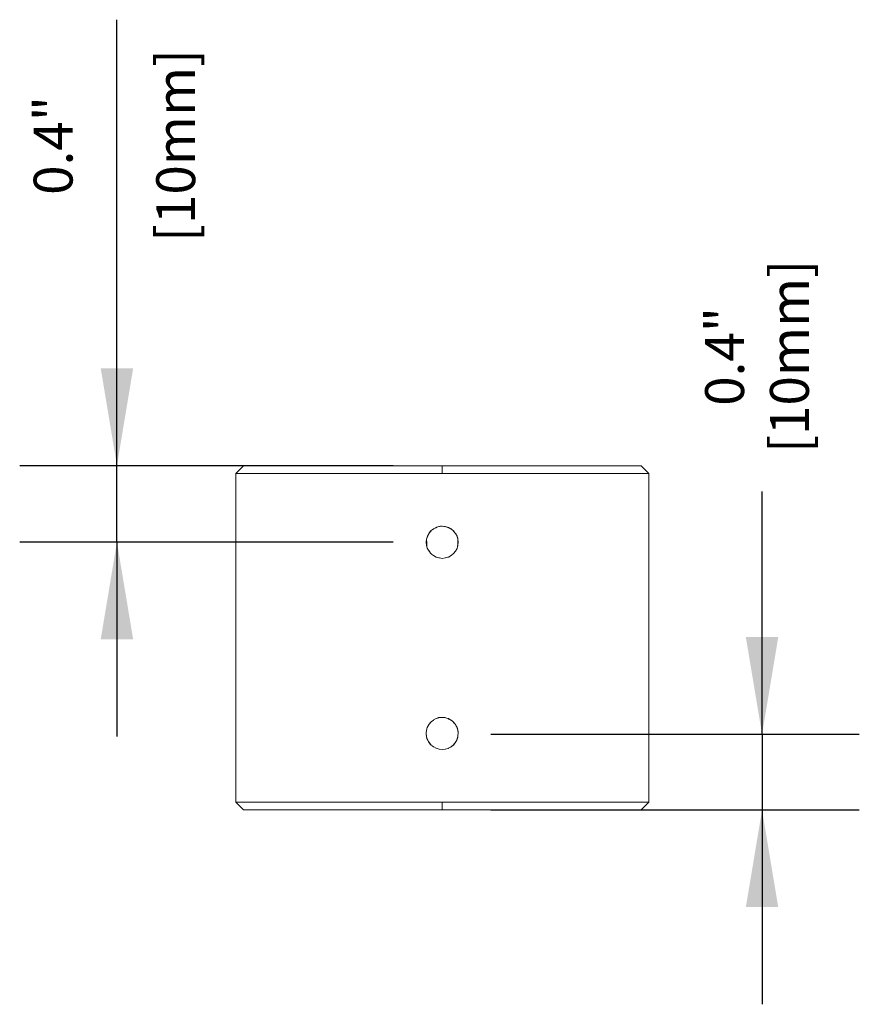
# Model space of a CAD drawing. Units: millimetres. Extents: x 2829.3 to 2843, y 969.3 to 977.9.
# Drawn here: x 2838.7 to 2843, y 972.8 to 977.9 of the extents above; entities that cross this region are included whole.
import ezdxf

# ---------------------------------------------------------------- set-up
doc = ezdxf.new("R2010")
doc.units = ezdxf.units.MM
doc.header["$LTSCALE"] = 10
doc.header["$MEASUREMENT"] = 0
doc.layers.add('Dimensions', color=1, linetype='Continuous')
doc.layers.add('Layer 1', color=7, linetype='Continuous')
doc.styles.get("Standard").update_dxf_attribs({"font": 'arial.ttf'})
doc.dimstyles.new('ISO-25', dxfattribs={"dimscale": 0, "dimtxt": 0.2, "dimasz": 0.5, "dimexe": 0.5, "dimexo": 0.25, "dimgap": 0.2, "dimtad": 0, "dimdec": 1, "dimdsep": 46, "dimtxsty": 'Standard', "dimcen": 0, "dimazin": 0, "dimtfac": 1, "dimtmove": 0, "dimatfit": 3, "dimfxl": 1, "dimarcsym": 0})

# ---------------------------------------------------------------- blocks, each defined once
blk = doc.blocks.new('Back')
at = {"layer": 'Layer 1', "lineweight": 0}
for points in [[(2839.917, 975.61), (2839.9502, 975.61), (2839.9539, 975.61), (2839.993, 975.61), (2840.0311, 975.61), (2840.0445, 975.61), (2840.1046, 975.61), (2840.1304, 975.61), (2840.1721, 975.61), (2840.2469, 975.61), (2840.3278, 975.61), (2840.3842, 975.61), (2840.4137, 975.61), (2840.5043, 975.61), (2840.5988, 975.61), (2840.6907, 975.61), (2840.6957, 975.61), (2840.7949, 975.61), (2840.8538, 975.61), (2840.8955, 975.61), (2840.8955, 975.5904), (2840.8955, 975.5707), (2840.7287, 975.5707), (2840.5669, 975.5707), (2840.4137, 975.5707), (2840.2714, 975.5707), (2840.1451, 975.5707), (2840.036, 975.5707), (2839.949, 975.5707), (2839.8852, 975.5707), (2839.846, 975.5707), (2839.8337, 975.5707), (2839.8729, 975.61), (2839.8766, 975.61), (2839.8778, 975.61), (2839.8926, 975.61), (2839.9024, 975.61), (2839.917, 975.61)], [(2839.8729, 975.61), (2839.8337, 975.5707)], [(2839.8766, 975.61), (2839.8729, 975.61)], [(2839.8778, 975.61), (2839.8766, 975.61)], [(2839.8926, 975.61), (2839.8778, 975.61)], [(2839.9024, 975.61), (2839.8926, 975.61)], [(2839.917, 975.61), (2839.9024, 975.61)], [(2839.9502, 975.61), (2839.917, 975.61)], [(2839.9539, 975.61), (2839.9502, 975.61)], [(2839.9539, 975.61), (2839.993, 975.61)], [(2840.0311, 975.61), (2839.993, 975.61)], [(2840.0445, 975.61), (2840.0311, 975.61)], [(2840.1046, 975.61), (2840.0445, 975.61)], [(2840.1304, 975.61), (2840.1046, 975.61)], [(2840.1721, 975.61), (2840.1304, 975.61)], [(2840.3278, 975.61), (2840.2469, 975.61), (2840.1721, 975.61)], [(2840.3842, 975.61), (2840.3278, 975.61)], [(2840.4137, 975.61), (2840.3842, 975.61)], [(2840.5988, 975.61), (2840.5043, 975.61), (2840.4137, 975.61)], [(2840.6907, 975.61), (2840.5988, 975.61)], [(2840.6907, 975.61), (2840.6957, 975.61)], [(2840.7949, 975.61), (2840.6957, 975.61)], [(2840.8538, 975.61), (2840.7949, 975.61)], [(2840.8538, 975.61), (2840.8955, 975.61)], [(2841.7011, 975.61), (2841.7133, 975.61), (2841.7219, 975.61), (2841.7452, 975.61), (2841.7465, 975.61), (2841.7979, 975.61), (2841.8408, 975.61), (2841.8654, 975.61), (2841.874, 975.61), (2841.8984, 975.61), (2841.9132, 975.61), (2841.9181, 975.61), (2841.9573, 975.5707), (2841.9451, 975.5707), (2841.9058, 975.5707), (2841.842, 975.5707), (2841.755, 975.5707), (2841.6459, 975.5707), (2841.5196, 975.5707), (2841.3773, 975.5707), (2841.2241, 975.5707), (2841.0623, 975.5707), (2840.8955, 975.5707), (2840.8955, 975.5904), (2840.8955, 975.61), (2840.9961, 975.61), (2841.0193, 975.61), (2841.0953, 975.61), (2841.1922, 975.61), (2841.2866, 975.61), (2841.3345, 975.61), (2841.3773, 975.61), (2841.4632, 975.61), (2841.4767, 975.61), (2841.5441, 975.61), (2841.6041, 975.61), (2841.6188, 975.61), (2841.6532, 975.61), (2841.6864, 975.61), (2841.6986, 975.61), (2841.7011, 975.61)], [(2841.0623, 975.5707), (2840.8955, 975.5707), (2840.8955, 975.5904), (2840.8955, 975.61), (2840.9961, 975.61)], [(2840.9961, 975.61), (2841.0193, 975.61)], [(2841.0193, 975.61), (2841.0953, 975.61)], [(2841.0953, 975.61), (2841.1922, 975.61), (2841.2866, 975.61)], [(2841.3345, 975.61), (2841.2866, 975.61)], [(2841.3773, 975.61), (2841.3345, 975.61)], [(2841.3773, 975.61), (2841.4632, 975.61)], [(2841.4767, 975.61), (2841.4632, 975.61)], [(2841.4767, 975.61), (2841.5441, 975.61)], [(2841.6041, 975.61), (2841.5441, 975.61)], [(2841.6188, 975.61), (2841.6041, 975.61)], [(2841.6188, 975.61), (2841.6532, 975.61), (2841.6864, 975.61)], [(2841.6864, 975.61), (2841.6986, 975.61), (2841.7011, 975.61)], [(2841.7133, 975.61), (2841.7011, 975.61)], [(2841.7133, 975.61), (2841.7219, 975.61), (2841.7452, 975.61), (2841.7465, 975.61)], [(2841.7465, 975.61), (2841.7979, 975.61), (2841.8408, 975.61)], [(2841.8654, 975.61), (2841.8408, 975.61)], [(2841.874, 975.61), (2841.8654, 975.61)], [(2841.874, 975.61), (2841.8984, 975.61), (2841.9132, 975.61), (2841.9181, 975.61)], [(2841.9573, 975.5707), (2841.9181, 975.61)], [(2841.9451, 975.5707), (2841.9573, 975.5707), (2841.9573, 973.8798), (2841.9451, 973.8798), (2841.9058, 973.8798), (2841.842, 973.8798), (2841.755, 973.8798), (2841.6459, 973.8798), (2841.5196, 973.8798), (2841.3773, 973.8798), (2841.2241, 973.8798), (2841.0623, 973.8798), (2840.8955, 973.8798), (2840.7287, 973.8798), (2840.5669, 973.8798), (2840.4137, 973.8798), (2840.2714, 973.8798), (2840.1451, 973.8798), (2840.036, 973.8798), (2839.949, 973.8798), (2839.8852, 973.8798), (2839.846, 973.8798), (2839.8337, 973.8798), (2839.8337, 975.5707), (2839.846, 975.5707), (2839.8852, 975.5707), (2839.949, 975.5707), (2840.036, 975.5707), (2840.1451, 975.5707), (2840.2714, 975.5707), (2840.4137, 975.5707), (2840.5669, 975.5707), (2840.7287, 975.5707), (2840.8955, 975.5707), (2841.0623, 975.5707), (2841.2241, 975.5707), (2841.3773, 975.5707), (2841.5196, 975.5707), (2841.6459, 975.5707), (2841.755, 975.5707), (2841.842, 975.5707), (2841.9058, 975.5707), (2841.9451, 975.5707)], [(2840.8955, 975.5707), (2840.7287, 975.5707), (2840.5669, 975.5707), (2840.4137, 975.5707), (2840.2714, 975.5707), (2840.1451, 975.5707), (2840.036, 975.5707), (2839.949, 975.5707), (2839.8852, 975.5707), (2839.846, 975.5707), (2839.8337, 975.5707)], [(2839.8337, 975.5707), (2839.8337, 973.8798)], [(2841.0623, 975.5707), (2841.2241, 975.5707), (2841.3773, 975.5707), (2841.5196, 975.5707), (2841.6459, 975.5707), (2841.755, 975.5707), (2841.842, 975.5707), (2841.9058, 975.5707), (2841.9451, 975.5707), (2841.9573, 975.5707)], [(2841.9573, 975.5707), (2841.9573, 973.8798)], [(2840.9274, 975.2927), (2840.9114, 975.2976), (2840.9102, 975.2976), (2840.904, 975.2976), (2840.8955, 975.2988), (2840.8869, 975.2988), (2840.8808, 975.2976), (2840.8796, 975.2976), (2840.8783, 975.2976), (2840.8686, 975.2939), (2840.8636, 975.2927), (2840.8623, 975.2915), (2840.8501, 975.2853), (2840.844, 975.2803), (2840.8391, 975.2767), (2840.8366, 975.2742), (2840.8269, 975.262), (2840.8244, 975.2571), (2840.8207, 975.2498), (2840.8195, 975.2473), (2840.8146, 975.2325), (2840.8134, 975.2166), (2840.8146, 975.2008), (2840.817, 975.1934), (2840.8183, 975.1872), (2840.8183, 975.186), (2840.8195, 975.1848), (2840.8269, 975.1701), (2840.8293, 975.1689), (2840.8354, 975.1603), (2840.8366, 975.1579), (2840.8403, 975.1554), (2840.8501, 975.1481), (2840.8636, 975.1407), (2840.8648, 975.1407), (2840.8648, 975.1394), (2840.8783, 975.1358), (2840.8796, 975.1358), (2840.8808, 975.1358), (2840.8955, 975.1333), (2840.9114, 975.1358), (2840.9126, 975.1358), (2840.9262, 975.1394), (2840.9274, 975.1407), (2840.9409, 975.1481), (2840.9543, 975.1579), (2840.9641, 975.1701), (2840.9715, 975.1848), (2840.9727, 975.1872), (2840.9727, 975.1885), (2840.9739, 975.191), (2840.9764, 975.2008), (2840.9776, 975.2166), (2840.9764, 975.2325), (2840.9751, 975.235), (2840.9751, 975.2376), (2840.9739, 975.24), (2840.9715, 975.2473), (2840.969, 975.2522), (2840.969, 975.2535), (2840.9666, 975.2583), (2840.9654, 975.2583), (2840.9641, 975.262), (2840.9543, 975.2742), (2840.9531, 975.2754), (2840.9519, 975.2754), (2840.9519, 975.2767), (2840.947, 975.2803), (2840.9445, 975.2828), (2840.9409, 975.2853), (2840.936, 975.2878), (2840.9286, 975.2915), (2840.9274, 975.2927)], [(2840.925, 975.2927), (2840.9274, 975.2927), (2840.936, 975.2878), (2840.9445, 975.2828), (2840.947, 975.2803), (2840.9519, 975.2767), (2840.9519, 975.2754), (2840.9666, 975.2583), (2840.969, 975.2522), (2840.9751, 975.2388), (2840.9751, 975.235), (2840.9764, 975.2338), (2840.9751, 975.2093), (2840.9739, 975.191), (2840.9727, 975.1872), (2840.9641, 975.1701), (2840.9543, 975.1579), (2840.9409, 975.1481), (2840.9274, 975.1407), (2840.9262, 975.1394), (2840.9126, 975.1358), (2840.9114, 975.1358), (2840.8955, 975.1333), (2840.8808, 975.1358), (2840.8783, 975.1358), (2840.8648, 975.1394), (2840.8648, 975.1407), (2840.8636, 975.1407), (2840.8501, 975.1481), (2840.8403, 975.1554), (2840.8378, 975.1579), (2840.8354, 975.1603), (2840.8293, 975.1689), (2840.822, 975.1811), (2840.8183, 975.1872), (2840.817, 975.1934), (2840.8146, 975.2325), (2840.8207, 975.2498), (2840.8244, 975.2571), (2840.8342, 975.2718), (2840.8391, 975.2767), (2840.844, 975.2803), (2840.8477, 975.2828), (2840.8501, 975.2853), (2840.8636, 975.2927), (2840.8661, 975.2927), (2840.8686, 975.2939), (2840.8796, 975.2976), (2840.8869, 975.2988), (2840.8943, 975.2988), (2840.8955, 975.2988), (2840.904, 975.2976), (2840.9114, 975.2976), (2840.9139, 975.2964), (2840.925, 975.2927)], [(2840.8146, 975.2325), (2840.8195, 975.2473), (2840.8207, 975.2498), (2840.8244, 975.2571), (2840.8269, 975.262), (2840.8342, 975.2718)], [(2840.8232, 975.2559), (2840.8244, 975.2571), (2840.8342, 975.2718), (2840.8366, 975.2742)], [(2840.8342, 975.2718), (2840.8244, 975.2571), (2840.8269, 975.262), (2840.8342, 975.2718)], [(2840.8342, 975.2718), (2840.8269, 975.262), (2840.8366, 975.2742), (2840.8342, 975.2718)], [(2840.8269, 975.262), (2840.8366, 975.2742)], [(2840.8342, 975.2718), (2840.8366, 975.2742), (2840.8391, 975.2767), (2840.844, 975.2803), (2840.8501, 975.2853), (2840.8636, 975.2927), (2840.8686, 975.2939), (2840.8796, 975.2976), (2840.8869, 975.2988), (2840.8955, 975.2988)], [(2840.8391, 975.2767), (2840.8342, 975.2718), (2840.8366, 975.2742), (2840.8391, 975.2767)], [(2840.8342, 975.2718), (2840.8391, 975.2767)], [(2840.8342, 975.2706), (2840.8342, 975.2718)], [(2840.8378, 975.2754), (2840.8366, 975.2742)], [(2840.8366, 975.2742), (2840.8366, 975.2742)], [(2840.8477, 975.2828), (2840.844, 975.2803), (2840.8391, 975.2767)], [(2840.8501, 975.2853), (2840.8477, 975.2828), (2840.844, 975.2803), (2840.8501, 975.2853)], [(2840.8501, 975.2853), (2840.8501, 975.2853), (2840.8477, 975.2828)], [(2840.8636, 975.2927), (2840.8501, 975.2853), (2840.8623, 975.2915), (2840.8636, 975.2927)], [(2840.8623, 975.2915), (2840.8501, 975.2853)], [(2840.8661, 975.2927), (2840.8636, 975.2927), (2840.8623, 975.2915)], [(2840.8686, 975.2939), (2840.8661, 975.2927), (2840.8636, 975.2927), (2840.8686, 975.2939)], [(2840.8783, 975.2976), (2840.8686, 975.2939), (2840.8661, 975.2927)], [(2840.8796, 975.2976), (2840.8686, 975.2939), (2840.8783, 975.2976), (2840.8796, 975.2976)], [(2840.8796, 975.2976), (2840.8796, 975.2976), (2840.8783, 975.2976)], [(2840.8869, 975.2988), (2840.8796, 975.2976), (2840.8808, 975.2976), (2840.8869, 975.2988)], [(2840.8796, 975.2976), (2840.8808, 975.2976)], [(2840.8943, 975.2988), (2840.8869, 975.2988), (2840.8808, 975.2976)], [(2840.8943, 975.2988), (2840.8955, 975.2988)], [(2840.8955, 975.2988), (2840.8955, 975.2988)], [(2840.8955, 975.2988), (2840.904, 975.2976), (2840.9114, 975.2976), (2840.9274, 975.2927), (2840.936, 975.2878)], [(2840.8955, 975.2988), (2840.904, 975.2976), (2840.9102, 975.2976)], [(2840.9102, 975.2976), (2840.9114, 975.2976), (2840.9139, 975.2964)], [(2840.9114, 975.2976), (2840.9274, 975.2927), (2840.925, 975.2927), (2840.9139, 975.2964), (2840.9114, 975.2976)], [(2840.9139, 975.2964), (2840.925, 975.2927)], [(2840.925, 975.2927), (2840.9274, 975.2927)], [(2840.9274, 975.2927), (2840.9262, 975.2927)], [(2840.936, 975.2878), (2840.9274, 975.2927), (2840.9286, 975.2915), (2840.936, 975.2878)], [(2840.9274, 975.2927), (2840.9274, 975.2927)], [(2840.9286, 975.2915), (2840.9274, 975.2927)], [(2840.9286, 975.2915), (2840.936, 975.2878)], [(2840.9409, 975.2853), (2840.9445, 975.2828), (2840.936, 975.2878), (2840.9409, 975.2853)], [(2840.9445, 975.2828), (2840.936, 975.2878)], [(2840.936, 975.2878), (2840.9409, 975.2853), (2840.9445, 975.2828), (2840.947, 975.2803)], [(2840.9445, 975.2828), (2840.947, 975.2803)], [(2840.947, 975.2803), (2840.9519, 975.2767)], [(2840.9519, 975.2767), (2840.9519, 975.2754), (2840.9531, 975.2754), (2840.9543, 975.2742), (2840.9641, 975.262), (2840.9654, 975.2583), (2840.9666, 975.2583), (2840.969, 975.2522), (2840.9715, 975.2473), (2840.9739, 975.24), (2840.9751, 975.2388), (2840.9751, 975.235), (2840.9764, 975.2325), (2840.9776, 975.2166), (2840.9764, 975.2008), (2840.9739, 975.191), (2840.9727, 975.1872), (2840.9715, 975.1848), (2840.9641, 975.1701)], [(2840.9654, 975.2583), (2840.9666, 975.2583), (2840.9519, 975.2754), (2840.9531, 975.2754), (2840.9654, 975.2583)], [(2840.9519, 975.2754), (2840.9666, 975.2583)], [(2840.9654, 975.2583), (2840.9531, 975.2754), (2840.9543, 975.2742), (2840.9641, 975.262), (2840.9654, 975.2583)], [(2840.9666, 975.2583), (2840.9654, 975.2583), (2840.9531, 975.2754)], [(2840.8146, 975.2325), (2840.817, 975.1934), (2840.8146, 975.2008), (2840.8134, 975.2166), (2840.8146, 975.2325)], [(2840.8955, 975.1333), (2840.8808, 975.1358), (2840.8796, 975.1358), (2840.8783, 975.1358), (2840.8648, 975.1394), (2840.8648, 975.1407), (2840.8636, 975.1407), (2840.8501, 975.1481), (2840.8403, 975.1554), (2840.8366, 975.1579), (2840.8354, 975.1603), (2840.8293, 975.1689), (2840.8269, 975.1701), (2840.8195, 975.1848), (2840.8183, 975.186), (2840.8183, 975.1872), (2840.817, 975.1934), (2840.8146, 975.2008), (2840.8134, 975.2166), (2840.8146, 975.2325)], [(2840.8146, 975.2325), (2840.8146, 975.2325), (2840.8207, 975.2498), (2840.8207, 975.2522)], [(2840.8207, 975.2498), (2840.8146, 975.2325), (2840.8195, 975.2473), (2840.8207, 975.2498)], [(2840.8146, 975.2325), (2840.8158, 975.2106)], [(2840.8146, 975.2325), (2840.8146, 975.2325)], [(2840.817, 975.1934), (2840.817, 975.1934), (2840.8146, 975.2325)], [(2840.8207, 975.251), (2840.8244, 975.2571)], [(2840.9666, 975.2583), (2840.969, 975.2535), (2840.969, 975.2522), (2840.9666, 975.2583)], [(2840.9666, 975.2583), (2840.969, 975.2535)], [(2840.9751, 975.2376), (2840.9751, 975.2388), (2840.969, 975.2522), (2840.969, 975.2535)], [(2840.9751, 975.2388), (2840.969, 975.2522), (2840.9739, 975.24), (2840.9751, 975.2388)], [(2840.9739, 975.24), (2840.969, 975.2522), (2840.9715, 975.2473), (2840.9739, 975.24)], [(2840.969, 975.2522), (2840.9739, 975.24), (2840.9751, 975.2376)], [(2840.9751, 975.2388), (2840.9739, 975.24), (2840.9751, 975.2376), (2840.9751, 975.235), (2840.9751, 975.2388)], [(2840.9764, 975.2008), (2840.9739, 975.191), (2840.9751, 975.2093), (2840.9764, 975.2338), (2840.9751, 975.235), (2840.9764, 975.2325), (2840.9776, 975.2166), (2840.9764, 975.2008)], [(2840.9751, 975.2376), (2840.9751, 975.235), (2840.9764, 975.2338)], [(2840.9751, 975.1959), (2840.9751, 975.2093), (2840.9764, 975.2338)], [(2840.8183, 975.1885), (2840.8183, 975.1872), (2840.822, 975.1811), (2840.822, 975.1799)], [(2840.8183, 975.1872), (2840.822, 975.1811), (2840.8183, 975.186), (2840.8183, 975.1872)], [(2840.8269, 975.1701), (2840.8195, 975.1848), (2840.8183, 975.186), (2840.822, 975.1811), (2840.8293, 975.1689), (2840.8269, 975.1701)], [(2840.8183, 975.186), (2840.8183, 975.186), (2840.822, 975.1811), (2840.8293, 975.1689), (2840.8293, 975.1677)], [(2840.9641, 975.1701), (2840.9543, 975.1579), (2840.9409, 975.1481), (2840.9274, 975.1407), (2840.9262, 975.1394), (2840.9126, 975.1358), (2840.9114, 975.1358), (2840.8955, 975.1333)], [(2840.9543, 975.1579), (2840.9543, 975.1579), (2840.9641, 975.1701)], [(2840.9629, 975.1689), (2840.9641, 975.1701)], [(2840.9641, 975.1701), (2840.9727, 975.1872), (2840.9727, 975.1885)], [(2840.9727, 975.1872), (2840.9715, 975.1848), (2840.9641, 975.1701), (2840.9727, 975.1872)], [(2840.9739, 975.191), (2840.9727, 975.1885), (2840.9727, 975.1872), (2840.9739, 975.191)], [(2840.9739, 975.191), (2840.9727, 975.1885)], [(2840.9739, 975.191), (2840.9751, 975.2093), (2840.9751, 975.2118)], [(2840.8403, 975.1554), (2840.8366, 975.1579), (2840.8354, 975.1603), (2840.8378, 975.1579), (2840.8403, 975.1554)], [(2840.8354, 975.1603), (2840.8378, 975.1579)], [(2840.8366, 975.1579), (2840.8378, 975.1579), (2840.8403, 975.1554)], [(2840.8623, 975.1407), (2840.8648, 975.1394), (2840.8661, 975.1394)], [(2840.8623, 975.1407), (2840.8636, 975.1407), (2840.8648, 975.1407)], [(2840.8783, 975.1358), (2840.8808, 975.1358)], [(2840.9102, 975.1358), (2840.9114, 975.1358), (2840.9126, 975.1358)], [(2840.9114, 975.1358), (2840.9126, 975.1358)], [(2840.925, 975.1394), (2840.9262, 975.1394), (2840.9274, 975.1407), (2840.9286, 975.1407)], [(2840.9409, 975.1481), (2840.9543, 975.1579)], [(2840.9543, 975.1579), (2840.9531, 975.1579)], [(2840.9543, 975.1579), (2840.9543, 975.1579)], [(2840.9384, 974.3038), (2840.9336, 974.3062), (2840.9274, 974.3099), (2840.9262, 974.3099), (2840.925, 974.3111), (2840.9175, 974.3123), (2840.9114, 974.3147), (2840.9102, 974.3147), (2840.9004, 974.316), (2840.8955, 974.316), (2840.8906, 974.316), (2840.8894, 974.316), (2840.8808, 974.3147), (2840.8796, 974.3147), (2840.8783, 974.3147), (2840.8771, 974.3135), (2840.8661, 974.3099), (2840.8636, 974.3099), (2840.8538, 974.305), (2840.8513, 974.3038), (2840.8513, 974.3025), (2840.8501, 974.3025), (2840.844, 974.2964), (2840.8428, 974.2964), (2840.8391, 974.294), (2840.8378, 974.2928), (2840.8366, 974.2915), (2840.8354, 974.2903), (2840.8281, 974.2817), (2840.8269, 974.2793), (2840.8195, 974.2645), (2840.8183, 974.2633), (2840.817, 974.2572), (2840.817, 974.256), (2840.8146, 974.2499), (2840.8134, 974.234), (2840.8146, 974.218), (2840.8146, 974.2167), (2840.817, 974.2094), (2840.8195, 974.2021), (2840.8207, 974.1996), (2840.8244, 974.1923), (2840.8269, 974.1874), (2840.8366, 974.1752), (2840.8391, 974.1739), (2840.8452, 974.169), (2840.8452, 974.1677), (2840.8501, 974.1653), (2840.8513, 974.1641), (2840.8526, 974.1641), (2840.8636, 974.1579), (2840.8796, 974.1531), (2840.8955, 974.1506), (2840.9114, 974.1531), (2840.9262, 974.1567), (2840.9274, 974.1579), (2840.9286, 974.1579), (2840.9372, 974.1628), (2840.9409, 974.1653), (2840.9458, 974.169), (2840.9482, 974.1702), (2840.9543, 974.1752), (2840.9641, 974.1874), (2840.9666, 974.1935), (2840.9678, 974.1935), (2840.9702, 974.1984), (2840.9702, 974.1996), (2840.9715, 974.2021), (2840.9764, 974.218), (2840.9764, 974.2217), (2840.9776, 974.234), (2840.9776, 974.2364), (2840.9776, 974.2376), (2840.9764, 974.2462), (2840.9764, 974.2499), (2840.9739, 974.2584), (2840.9727, 974.2609), (2840.9715, 974.2645), (2840.9641, 974.2793), (2840.9617, 974.2817), (2840.9617, 974.283), (2840.9593, 974.2854), (2840.9556, 974.2891), (2840.9543, 974.2915), (2840.9482, 974.2964), (2840.947, 974.2976), (2840.9458, 974.2989), (2840.9433, 974.3001), (2840.9421, 974.3013), (2840.9409, 974.3025), (2840.9397, 974.3025), (2840.9384, 974.3038)], [(2840.8146, 974.2486), (2840.817, 974.2572), (2840.8183, 974.2633), (2840.8281, 974.2817), (2840.8354, 974.2903), (2840.8378, 974.2928), (2840.844, 974.2964), (2840.8513, 974.3025), (2840.8513, 974.3038), (2840.8636, 974.3099), (2840.8783, 974.3147), (2840.8796, 974.3147), (2840.8808, 974.3147), (2840.8894, 974.316), (2840.8906, 974.316), (2840.8955, 974.316), (2840.8979, 974.316), (2840.9004, 974.316), (2840.9114, 974.3147), (2840.9139, 974.3135), (2840.9175, 974.3123), (2840.9262, 974.3099), (2840.9299, 974.3074), (2840.9336, 974.3062), (2840.9397, 974.3025), (2840.9409, 974.3025), (2840.9433, 974.3001), (2840.947, 974.2976), (2840.9482, 974.2964), (2840.9593, 974.2854), (2840.9617, 974.283), (2840.9617, 974.2817), (2840.969, 974.2695), (2840.9727, 974.2609), (2840.9739, 974.2584), (2840.9764, 974.2462), (2840.9776, 974.2376), (2840.9776, 974.2364), (2840.9764, 974.2217), (2840.9764, 974.218), (2840.9727, 974.207), (2840.9702, 974.1996), (2840.9702, 974.1984), (2840.9666, 974.1935), (2840.9641, 974.1874), (2840.9543, 974.1752), (2840.9482, 974.1702), (2840.9458, 974.169), (2840.9409, 974.1653), (2840.9372, 974.1628), (2840.9286, 974.1579), (2840.9274, 974.1579), (2840.9262, 974.1567), (2840.9114, 974.1531), (2840.8955, 974.1506), (2840.8796, 974.1531), (2840.8636, 974.1579), (2840.8526, 974.1641), (2840.8489, 974.1665), (2840.8452, 974.1677), (2840.8452, 974.169), (2840.8391, 974.1739), (2840.8244, 974.1923), (2840.8207, 974.1996), (2840.817, 974.2082), (2840.8146, 974.2167), (2840.8146, 974.218), (2840.8134, 974.234), (2840.8146, 974.2499), (2840.817, 974.256), (2840.8146, 974.2486)], [(2840.8513, 974.3038), (2840.8636, 974.3099), (2840.8783, 974.3147), (2840.8796, 974.3147), (2840.8808, 974.3147), (2840.8894, 974.316), (2840.8906, 974.316), (2840.8955, 974.316)], [(2840.8538, 974.305), (2840.8636, 974.3099), (2840.8513, 974.3038), (2840.8538, 974.305)], [(2840.8636, 974.3099), (2840.8538, 974.305)], [(2840.8783, 974.3147), (2840.8636, 974.3099), (2840.8661, 974.3099), (2840.8771, 974.3135), (2840.8783, 974.3147)], [(2840.8661, 974.3099), (2840.8636, 974.3099)], [(2840.8771, 974.3135), (2840.8661, 974.3099)], [(2840.8808, 974.3147), (2840.8796, 974.3147), (2840.8783, 974.3147), (2840.8771, 974.3135)], [(2840.8894, 974.316), (2840.8808, 974.3147)], [(2840.8808, 974.3147), (2840.8808, 974.3147)], [(2840.8931, 974.316), (2840.8906, 974.316)], [(2840.8955, 974.316), (2840.8931, 974.316)], [(2840.8979, 974.316), (2840.8955, 974.316), (2840.9004, 974.316), (2840.9114, 974.3147), (2840.9175, 974.3123), (2840.9262, 974.3099), (2840.9274, 974.3099), (2840.9336, 974.3062), (2840.9397, 974.3025), (2840.9409, 974.3025), (2840.9421, 974.3013), (2840.9433, 974.3001), (2840.947, 974.2976)], [(2840.8979, 974.316), (2840.9004, 974.316), (2840.9102, 974.3147)], [(2840.9102, 974.3147), (2840.9114, 974.3147), (2840.9004, 974.316), (2840.9102, 974.3147)], [(2840.9139, 974.3135), (2840.9114, 974.3147), (2840.9102, 974.3147)], [(2840.9175, 974.3123), (2840.9139, 974.3135), (2840.9114, 974.3147), (2840.9175, 974.3123)], [(2840.9139, 974.3135), (2840.9175, 974.3123), (2840.925, 974.3111)], [(2840.9175, 974.3123), (2840.925, 974.3111), (2840.9262, 974.3099), (2840.9175, 974.3123)], [(2840.9299, 974.3074), (2840.9262, 974.3099), (2840.925, 974.3111)], [(2840.9286, 974.3087), (2840.9274, 974.3099), (2840.9262, 974.3099), (2840.925, 974.3099)], [(2840.9299, 974.3074), (2840.9262, 974.3099), (2840.9274, 974.3099), (2840.9336, 974.3062), (2840.9299, 974.3074)], [(2840.8244, 974.1923), (2840.8207, 974.1996), (2840.8195, 974.2021), (2840.817, 974.2094), (2840.8146, 974.2167), (2840.8146, 974.218), (2840.8134, 974.234), (2840.8146, 974.2499), (2840.817, 974.256), (2840.817, 974.2572), (2840.8183, 974.2633), (2840.8195, 974.2645), (2840.8269, 974.2793), (2840.8281, 974.2817), (2840.8354, 974.2903), (2840.8366, 974.2915), (2840.8378, 974.2928)], [(2840.8146, 974.2486), (2840.817, 974.256), (2840.817, 974.2584)], [(2840.8281, 974.2817), (2840.8183, 974.2633), (2840.8195, 974.2645), (2840.8269, 974.2793), (2840.8281, 974.2817)], [(2840.8183, 974.2621), (2840.8183, 974.2633), (2840.8281, 974.2817)], [(2840.8378, 974.2928), (2840.8281, 974.2817)], [(2840.8281, 974.2817), (2840.8281, 974.2817)], [(2840.8391, 974.294), (2840.8378, 974.2928), (2840.8354, 974.2903)], [(2840.8366, 974.2915), (2840.8378, 974.2928), (2840.8354, 974.2903), (2840.8366, 974.2915)], [(2840.8378, 974.2928), (2840.844, 974.2964), (2840.8501, 974.3025), (2840.8513, 974.3025)], [(2840.8428, 974.2964), (2840.844, 974.2964), (2840.8378, 974.2928), (2840.8391, 974.294), (2840.8428, 974.2964)], [(2840.8428, 974.2964), (2840.8391, 974.294)], [(2840.8513, 974.3025), (2840.844, 974.2964), (2840.8428, 974.2964)], [(2840.8513, 974.3025), (2840.844, 974.2964), (2840.8501, 974.3025), (2840.8513, 974.3025)], [(2840.8538, 974.305), (2840.8513, 974.3038), (2840.8513, 974.3025), (2840.8477, 974.3001)], [(2840.9299, 974.3074), (2840.9336, 974.3062), (2840.9384, 974.3038)], [(2840.9336, 974.3062), (2840.9384, 974.3038), (2840.9397, 974.3025), (2840.9336, 974.3062)], [(2840.9421, 974.3013), (2840.9421, 974.3013), (2840.9409, 974.3025), (2840.9397, 974.3025), (2840.9384, 974.3038)], [(2840.9433, 974.3001), (2840.9409, 974.3025), (2840.9421, 974.3013), (2840.9433, 974.3001)], [(2840.9458, 974.2989), (2840.9433, 974.3001), (2840.9409, 974.3025)], [(2840.947, 974.2976), (2840.9433, 974.3001), (2840.9458, 974.2989), (2840.947, 974.2976)], [(2840.9458, 974.2989), (2840.947, 974.2976), (2840.9482, 974.2964)], [(2840.9556, 974.2891), (2840.9593, 974.2854), (2840.9482, 974.2964), (2840.9543, 974.2915), (2840.9556, 974.2891)], [(2840.9482, 974.2964), (2840.9543, 974.2915), (2840.9556, 974.2891), (2840.9593, 974.2854)], [(2840.9593, 974.2854), (2840.9482, 974.2964)], [(2840.958, 974.2879), (2840.9556, 974.2891), (2840.9531, 974.2928)], [(2840.9593, 974.2854), (2840.9617, 974.283)], [(2840.9617, 974.283), (2840.9617, 974.2817), (2840.969, 974.2695), (2840.9715, 974.2645)], [(2840.969, 974.2695), (2840.9617, 974.2817), (2840.9641, 974.2793), (2840.9715, 974.2645), (2840.969, 974.2695)], [(2840.9617, 974.2817), (2840.9641, 974.2793), (2840.9715, 974.2645)], [(2840.9678, 974.2707), (2840.969, 974.2695), (2840.9727, 974.2609)], [(2840.9715, 974.2645), (2840.9727, 974.2609), (2840.969, 974.2695), (2840.9715, 974.2645)], [(2840.9715, 974.2645), (2840.9727, 974.2609), (2840.9739, 974.2584)], [(2840.9727, 974.2609), (2840.9739, 974.2584), (2840.9764, 974.2462), (2840.9764, 974.245)], [(2840.9727, 974.2609), (2840.9727, 974.2609)], [(2840.9764, 974.2499), (2840.9764, 974.2462), (2840.9739, 974.2584), (2840.9764, 974.2499)], [(2840.9739, 974.2584), (2840.9764, 974.2499), (2840.9764, 974.2462), (2840.9776, 974.2376)], [(2840.8134, 974.2376), (2840.8134, 974.2291), (2840.8134, 974.2278)], [(2840.8146, 974.2167), (2840.8146, 974.2167), (2840.8134, 974.2291), (2840.8134, 974.2352)], [(2840.817, 974.256), (2840.817, 974.2572), (2840.8146, 974.2486), (2840.817, 974.256)], [(2840.8146, 974.2437), (2840.8146, 974.2486), (2840.817, 974.2572)], [(2840.8146, 974.218), (2840.8146, 974.2167), (2840.817, 974.2082), (2840.8183, 974.207)], [(2840.8146, 974.2167), (2840.817, 974.2082), (2840.817, 974.2094), (2840.8146, 974.2167)], [(2840.8207, 974.1984), (2840.8207, 974.1996), (2840.817, 974.2082), (2840.817, 974.2094), (2840.8158, 974.2119)], [(2840.8195, 974.2021), (2840.817, 974.2094), (2840.817, 974.2082), (2840.8207, 974.1996), (2840.8195, 974.2021)], [(2840.9776, 974.2364), (2840.9776, 974.2364), (2840.9776, 974.234), (2840.9764, 974.2217), (2840.9764, 974.218), (2840.9715, 974.2021), (2840.9702, 974.1996)], [(2840.9715, 974.2021), (2840.9702, 974.1996), (2840.9727, 974.207), (2840.9764, 974.218), (2840.9715, 974.2021)], [(2840.9702, 974.1996), (2840.9727, 974.207), (2840.9764, 974.218)], [(2840.9751, 974.2131), (2840.9727, 974.207), (2840.9702, 974.1996)], [(2840.9751, 974.2511), (2840.9776, 974.2413)], [(2840.9776, 974.2364), (2840.9776, 974.234), (2840.9764, 974.2217), (2840.9776, 974.2364)], [(2840.9764, 974.2217), (2840.9776, 974.2364)], [(2840.9764, 974.2242), (2840.9764, 974.218)], [(2840.9764, 974.2192), (2840.9764, 974.2217)], [(2840.9776, 974.2413), (2840.9776, 974.2376), (2840.9776, 974.2364)], [(2840.8232, 974.1935), (2840.8244, 974.1923), (2840.8391, 974.1739), (2840.8403, 974.1727)], [(2840.8244, 974.1923), (2840.8391, 974.1739), (2840.8366, 974.1752), (2840.8269, 974.1874), (2840.8244, 974.1923)], [(2840.8391, 974.1739), (2840.8366, 974.1752), (2840.8269, 974.1874), (2840.8244, 974.1923)], [(2840.8391, 974.1739), (2840.8391, 974.1739), (2840.8244, 974.1923)], [(2840.8452, 974.169), (2840.8391, 974.1739)], [(2840.8513, 974.1641), (2840.8513, 974.1641), (2840.8489, 974.1665), (2840.844, 974.169)], [(2840.8452, 974.169), (2840.8452, 974.1677), (2840.8489, 974.1665), (2840.8526, 974.1641), (2840.8526, 974.1628)], [(2840.8513, 974.1641), (2840.8501, 974.1653), (2840.8452, 974.1677), (2840.8489, 974.1665), (2840.8513, 974.1641)], [(2840.8955, 974.1506), (2840.8796, 974.1531), (2840.8636, 974.1579), (2840.8526, 974.1641), (2840.8513, 974.1641), (2840.8501, 974.1653), (2840.8452, 974.1677)], [(2840.8489, 974.1665), (2840.8526, 974.1641), (2840.8513, 974.1641), (2840.8489, 974.1665)], [(2840.8623, 974.1579), (2840.8636, 974.1579)], [(2840.8636, 974.1579), (2840.8636, 974.1579), (2840.8648, 974.1567)], [(2840.9702, 974.1984), (2840.9666, 974.1935), (2840.9641, 974.1874), (2840.9543, 974.1752), (2840.9482, 974.1702), (2840.9458, 974.169), (2840.9409, 974.1653), (2840.9372, 974.1628), (2840.9286, 974.1579), (2840.9274, 974.1579), (2840.9262, 974.1567), (2840.9114, 974.1531), (2840.8955, 974.1506)], [(2840.9262, 974.1567), (2840.9274, 974.1579)], [(2840.9286, 974.1579), (2840.9274, 974.1579)], [(2840.9482, 974.1702), (2840.9372, 974.1628)], [(2840.9409, 974.1641), (2840.9409, 974.1653), (2840.9458, 974.169)], [(2840.9482, 974.1702), (2840.9482, 974.1702)], [(2840.958, 974.1813), (2840.9519, 974.1739)], [(2840.9531, 974.1739), (2840.9666, 974.1935), (2840.9678, 974.1935)], [(2840.9702, 974.1984), (2840.9678, 974.1935), (2840.9666, 974.1935), (2840.9702, 974.1984)], [(2840.9702, 974.1996), (2840.9702, 974.1984), (2840.9678, 974.1935)], [(2840.9102, 974.1518), (2840.9126, 974.1531)], [(2839.8337, 973.8798), (2839.846, 973.8798), (2839.8852, 973.8798), (2839.949, 973.8798), (2840.036, 973.8798), (2840.1451, 973.8798), (2840.2714, 973.8798), (2840.4137, 973.8798), (2840.5669, 973.8798), (2840.7287, 973.8798), (2840.8955, 973.8798), (2840.8955, 973.8602), (2840.8955, 973.8406), (2840.8538, 973.8406), (2840.8428, 973.8406), (2840.7949, 973.8406), (2840.6957, 973.8406), (2840.6907, 973.8406), (2840.687, 973.8406), (2840.5988, 973.8406), (2840.5375, 973.8406), (2840.4137, 973.8406), (2840.3976, 973.8406), (2840.3842, 973.8406), (2840.3278, 973.8406), (2840.2726, 973.8406), (2840.1721, 973.8406), (2840.1659, 973.8406), (2840.1304, 973.8406), (2840.1046, 973.8406), (2840.0973, 973.8406), (2840.0801, 973.8406), (2840.0494, 973.8406), (2840.0482, 973.8406), (2840.0445, 973.8406), (2840.0311, 973.8406), (2840.0091, 973.8406), (2839.993, 973.8406), (2839.9539, 973.8406), (2839.9502, 973.8406), (2839.917, 973.8406), (2839.9024, 973.8406), (2839.8926, 973.8406), (2839.8778, 973.8406), (2839.8766, 973.8406), (2839.8729, 973.8406), (2839.8337, 973.8798)], [(2839.8766, 973.8406), (2839.8729, 973.8406), (2839.8337, 973.8798)], [(2839.8337, 973.8798), (2839.846, 973.8798), (2839.8852, 973.8798), (2839.949, 973.8798), (2840.036, 973.8798), (2840.1451, 973.8798), (2840.2714, 973.8798), (2840.4137, 973.8798), (2840.5669, 973.8798), (2840.7287, 973.8798), (2840.8955, 973.8798), (2840.8955, 973.8602), (2840.8955, 973.8406)], [(2841.9451, 973.8798), (2841.9573, 973.8798), (2841.9181, 973.8406), (2841.9132, 973.8406), (2841.8984, 973.8406), (2841.874, 973.8406), (2841.8654, 973.8406), (2841.8408, 973.8406), (2841.7979, 973.8406), (2841.7917, 973.8406), (2841.7465, 973.8406), (2841.7391, 973.8406), (2841.7133, 973.8406), (2841.6864, 973.8406), (2841.663, 973.8406), (2841.6569, 973.8406), (2841.6188, 973.8406), (2841.6041, 973.8406), (2841.5563, 973.8406), (2841.4767, 973.8406), (2841.4632, 973.8406), (2841.4374, 973.8406), (2841.3773, 973.8406), (2841.3345, 973.8406), (2841.3013, 973.8406), (2841.2866, 973.8406), (2841.1554, 973.8406), (2841.0953, 973.8406), (2841.0193, 973.8406), (2841.001, 973.8406), (2840.9961, 973.8406), (2840.8955, 973.8406), (2840.8955, 973.8602), (2840.8955, 973.8798), (2841.0623, 973.8798), (2841.2241, 973.8798), (2841.3773, 973.8798), (2841.5196, 973.8798), (2841.6459, 973.8798), (2841.755, 973.8798), (2841.842, 973.8798), (2841.9058, 973.8798), (2841.9451, 973.8798)], [(2840.8955, 973.8798), (2841.0623, 973.8798), (2841.2241, 973.8798), (2841.3773, 973.8798), (2841.5196, 973.8798), (2841.6459, 973.8798), (2841.755, 973.8798)], [(2841.9573, 973.8798), (2841.9451, 973.8798), (2841.9058, 973.8798), (2841.842, 973.8798), (2841.755, 973.8798)], [(2841.9573, 973.8798), (2841.9181, 973.8406)], [(2839.8766, 973.8406), (2839.8778, 973.8406)], [(2839.8778, 973.8406), (2839.8926, 973.8406)], [(2839.8926, 973.8406), (2839.9024, 973.8406)], [(2839.9024, 973.8406), (2839.917, 973.8406)], [(2839.917, 973.8406), (2839.9502, 973.8406)], [(2839.9539, 973.8406), (2839.9502, 973.8406)], [(2839.9539, 973.8406), (2839.993, 973.8406)], [(2840.0482, 973.8406), (2840.0445, 973.8406), (2840.0311, 973.8406), (2840.0091, 973.8406), (2839.993, 973.8406)], [(2840.0482, 973.8406), (2840.0494, 973.8406), (2840.0801, 973.8406), (2840.0973, 973.8406), (2840.1046, 973.8406), (2840.1304, 973.8406), (2840.1659, 973.8406), (2840.1721, 973.8406), (2840.2726, 973.8406), (2840.3278, 973.8406), (2840.3842, 973.8406), (2840.3976, 973.8406), (2840.4137, 973.8406), (2840.5375, 973.8406), (2840.5988, 973.8406), (2840.687, 973.8406), (2840.6907, 973.8406), (2840.6957, 973.8406), (2840.7949, 973.8406), (2840.8428, 973.8406), (2840.8538, 973.8406)], [(2840.8538, 973.8406), (2840.8955, 973.8406)], [(2840.8955, 973.8406), (2840.9961, 973.8406), (2841.001, 973.8406), (2841.0193, 973.8406), (2841.0953, 973.8406), (2841.1554, 973.8406), (2841.2866, 973.8406), (2841.3013, 973.8406), (2841.3345, 973.8406), (2841.3773, 973.8406), (2841.4374, 973.8406), (2841.4632, 973.8406), (2841.4767, 973.8406), (2841.5563, 973.8406), (2841.6041, 973.8406), (2841.6188, 973.8406), (2841.6569, 973.8406), (2841.663, 973.8406)], [(2841.7979, 973.8406), (2841.7917, 973.8406), (2841.7465, 973.8406), (2841.7391, 973.8406), (2841.7133, 973.8406), (2841.6864, 973.8406), (2841.663, 973.8406)], [(2841.7979, 973.8406), (2841.8408, 973.8406)], [(2841.8654, 973.8406), (2841.8408, 973.8406)], [(2841.874, 973.8406), (2841.8654, 973.8406)], [(2841.874, 973.8406), (2841.8984, 973.8406), (2841.9132, 973.8406), (2841.9181, 973.8406)]]:
    blk.add_lwpolyline(points, dxfattribs=at)
for points, knots in [([(2840.8366, 975.2742), (2840.8366, 975.2742), (2840.8342, 975.2718), (2840.8342, 975.2718), (2840.8342, 975.2718), (2840.8366, 975.2742), (2840.8366, 975.2742)], [0, 0, 0, 0, 1, 1, 1, 2, 2, 2, 2]), ([(2840.844, 975.2803), (2840.844, 975.2803), (2840.8391, 975.2767), (2840.8391, 975.2767), (2840.8391, 975.2767), (2840.844, 975.2803), (2840.844, 975.2803)], [0, 0, 0, 0, 1, 1, 1, 2, 2, 2, 2]), ([(2840.8955, 975.2988), (2840.8955, 975.2988), (2840.8955, 975.2988), (2840.8955, 975.2988), (2840.8955, 975.2988), (2840.904, 975.2976), (2840.904, 975.2976), (2840.904, 975.2976), (2840.8955, 975.2988), (2840.8955, 975.2988)], [0, 0, 0, 0, 1, 1, 1, 2, 2, 2, 3, 3, 3, 3]), ([(2840.9543, 975.1579), (2840.9543, 975.1579), (2840.9409, 975.1481), (2840.9409, 975.1481), (2840.9409, 975.1481), (2840.9543, 975.1579), (2840.9543, 975.1579), (2840.9543, 975.1579), (2840.9641, 975.1701), (2840.9641, 975.1701), (2840.9641, 975.1701), (2840.9543, 975.1579), (2840.9543, 975.1579)], [0, 0, 0, 0, 1, 1, 1, 2, 2, 2, 3, 3, 3, 4, 4, 4, 4]), ([(2840.9274, 975.1407), (2840.9274, 975.1407), (2840.9274, 975.1407), (2840.9274, 975.1407), (2840.9274, 975.1407), (2840.9262, 975.1394), (2840.9262, 975.1394), (2840.9262, 975.1394), (2840.9274, 975.1407), (2840.9274, 975.1407)], [0, 0, 0, 0, 1, 1, 1, 2, 2, 2, 3, 3, 3, 3]), ([(2840.8808, 974.3147), (2840.8808, 974.3147), (2840.8894, 974.316), (2840.8894, 974.316), (2840.8894, 974.316), (2840.8808, 974.3147), (2840.8808, 974.3147)], [0, 0, 0, 0, 1, 1, 1, 2, 2, 2, 2]), ([(2840.9421, 974.3013), (2840.9421, 974.3013), (2840.9409, 974.3025), (2840.9409, 974.3025), (2840.9409, 974.3025), (2840.9421, 974.3013), (2840.9421, 974.3013)], [0, 0, 0, 0, 1, 1, 1, 2, 2, 2, 2]), ([(2840.9727, 974.2609), (2840.9727, 974.2609), (2840.9739, 974.2584), (2840.9739, 974.2584), (2840.9739, 974.2584), (2840.9727, 974.2609), (2840.9727, 974.2609)], [0, 0, 0, 0, 1, 1, 1, 2, 2, 2, 2]), ([(2840.8391, 974.1739), (2840.8391, 974.1739), (2840.8391, 974.1739), (2840.8391, 974.1739), (2840.8391, 974.1739), (2840.8244, 974.1923), (2840.8244, 974.1923), (2840.8244, 974.1923), (2840.8391, 974.1739), (2840.8391, 974.1739)], [0, 0, 0, 0, 1, 1, 1, 2, 2, 2, 3, 3, 3, 3]), ([(2840.9274, 974.1579), (2840.9274, 974.1579), (2840.9274, 974.1579), (2840.9274, 974.1579), (2840.9274, 974.1579), (2840.9262, 974.1567), (2840.9262, 974.1567), (2840.9262, 974.1567), (2840.9274, 974.1579), (2840.9274, 974.1579)], [0, 0, 0, 0, 1, 1, 1, 2, 2, 2, 3, 3, 3, 3]), ([(2840.9458, 974.169), (2840.9458, 974.169), (2840.9409, 974.1653), (2840.9409, 974.1653), (2840.9409, 974.1653), (2840.9458, 974.169), (2840.9458, 974.169)], [0, 0, 0, 0, 1, 1, 1, 2, 2, 2, 2])]:
    blk.add_open_spline(points, degree=3, knots=knots, dxfattribs=at)
blk = doc.blocks.new('*D76')
at = {"layer": 'Defpoints', "color": 0}
for p in [(2839.223, 975.61), (2840.893, 975.61), (2840.893, 975.2173)]:
    blk.add_point(p, dxfattribs=at)
at = {"layer": 'Dimensions', "color": 0, "lineweight": -2}
for p, q in [((2839.223, 975.61), (2839.223, 977.9036)), ((2840.643, 975.61), (2838.723, 975.61)), ((2839.223, 975.2173), (2839.223, 975.61)), ((2840.643, 975.2173), (2838.723, 975.2173)), ((2839.223, 975.2173), (2839.223, 974.2173))]:
    blk.add_line(p, q, dxfattribs=at)
at = {"layer": 'Dimensions', "color": 0}
for points in [[(2839.1397, 976.11), (2839.3064, 976.11), (2839.223, 975.61)], [(2839.3064, 974.7173), (2839.1397, 974.7173), (2839.223, 975.2173)]]:
    blk.add_solid(points, dxfattribs=at)
at = {"layer": 'Dimensions', "color": 0, "char_height": 0.2, "attachment_point": 5, "rotation": 90}
for s, insert in [('[10mm]', (2839.5511, 977.2568)), ('0.4"', (2838.9209, 977.2568))]:
    blk.add_mtext(s, dxfattribs=dict(at, insert=insert))
blk = doc.blocks.new('*D77')
at = {"layer": 'Defpoints', "color": 0}
for p in [(2840.8955, 974.2295), (2840.8955, 973.8406), (2842.5399, 973.8406)]:
    blk.add_point(p, dxfattribs=at)
at = {"layer": 'Dimensions', "color": 0, "lineweight": -2}
for p, q in [((2842.5399, 974.2295), (2842.5399, 975.477)), ((2842.5399, 974.2295), (2842.5399, 975.2295)), ((2841.1455, 974.2295), (2843.0399, 974.2295)), ((2842.5399, 974.2295), (2842.5399, 973.8406)), ((2841.1455, 973.8406), (2843.0399, 973.8406)), ((2842.5399, 973.8406), (2842.5399, 972.8406))]:
    blk.add_line(p, q, dxfattribs=at)
at = {"layer": 'Dimensions', "color": 0}
for points in [[(2842.4566, 974.7295), (2842.6232, 974.7295), (2842.5399, 974.2295)], [(2842.6232, 973.3406), (2842.4566, 973.3406), (2842.5399, 973.8406)]]:
    blk.add_solid(points, dxfattribs=at)
at = {"layer": 'Dimensions', "color": 0, "insert": (2842.5399, 976.1721), "char_height": 0.2, "attachment_point": 5, "rotation": 90}
blk.add_mtext('0.4"\\P [10mm]', dxfattribs=at)

msp = doc.modelspace()

# ---------------------------------------------------------------- block references
at = {"layer": 'Dimensions'}
msp.add_blockref('Back', (0, 0), dxfattribs=at)

# ---------------------------------------------------------------- dimensions: what is measured, and where the dimension line sits
dim = msp.add_linear_dim(base=(2839.223, 975.61), p1=(2840.893, 975.2173), p2=(2840.893, 975.61), angle=90, dimstyle='ISO-25', override={"dimscale": 1, "dimpost": '"\\X'}, dxfattribs=at)
dim.commit()
dim.dimension.update_dxf_attribs({"geometry": '*D76', "text_midpoint": (2838.9209, 977.2568)})
dim = msp.add_linear_dim(base=(2842.5399, 973.8406), p1=(2840.8955, 974.2295), p2=(2840.8955, 973.8406), angle=90, dimstyle='ISO-25', override={"dimscale": 1, "dimpost": '"\\X'}, dxfattribs=at)
dim.commit()
dim.dimension.update_dxf_attribs({"geometry": '*D77', "text_midpoint": (2842.5399, 976.1721), "dimtype": 160})

doc.saveas('drawing.dxf')
